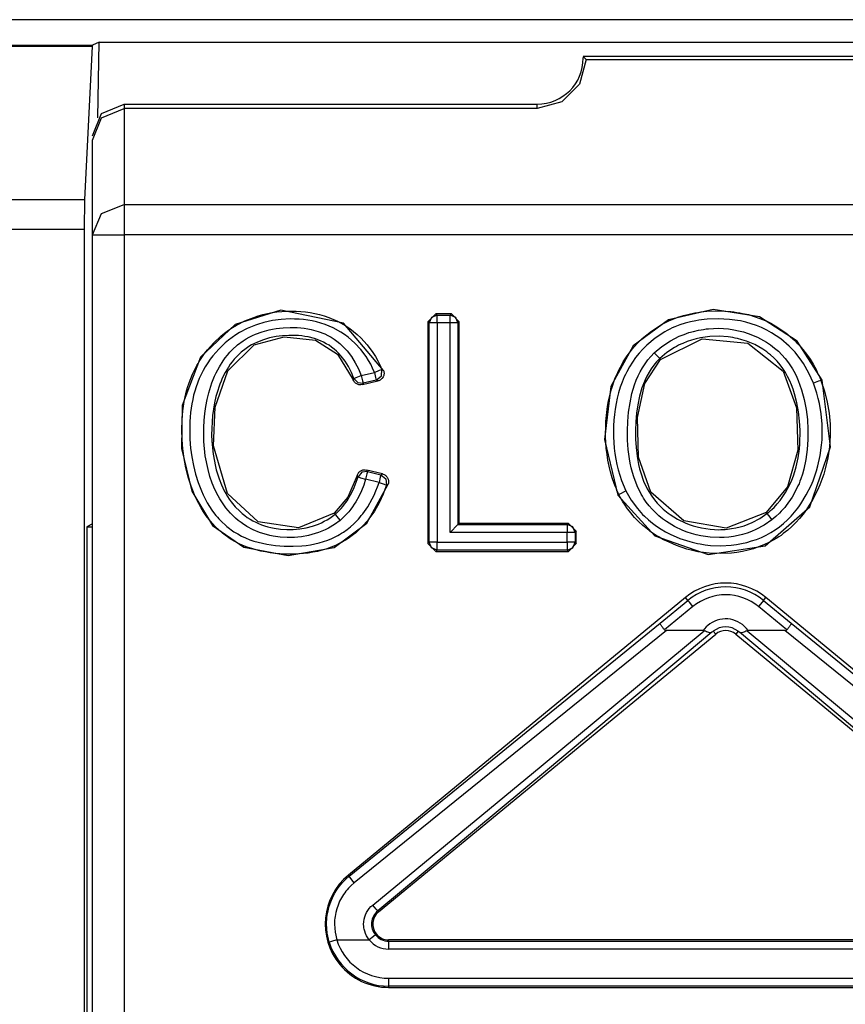
# Model space of a CAD drawing. Extents: x 13 to 218, y -165 to -23.
# Drawn here: x 196 to 201, y -122 to -116 of the extents above; entities that cross this region are included whole.
import ezdxf

# ---------------------------------------------------------------- set-up
doc = ezdxf.new("R2010")
doc.units = 0
doc.header["$MEASUREMENT"] = 0
doc.layers.add('4_0', color=7, linetype='CONTINUOUS')

# ---------------------------------------------------------------- blocks, each defined once
blk = doc.blocks.new('BLOCK_3')
at = {"layer": '4_0', "color": 7}
for points in [[(218.1162, -116.252), (146.7163, -116.252)], [(191.8295, -116.4118), (196.417, -116.4118)], [(196.4159, -116.4222), (191.8295, -116.4222)], [(196.4159, -116.4222), (196.3663, -117.3868)], [(196.417, -116.4118), (196.4159, -116.4222)], [(196.46, -116.3946), (196.417, -116.4118)], [(196.4517, -116.8714), (196.46, -116.3946)], [(196.46, -116.3946), (204.3727, -116.3946)], [(199.5355, -116.5042), (199.4938, -116.6585), (199.3804, -116.7708), (199.2264, -116.8122)], [(199.5162, -116.4849), (199.5262, -116.4945), (199.5355, -116.5042)], [(201.3162, -116.4849), (199.5165, -116.4849)], [(199.5355, -116.5042), (201.2973, -116.5042)], [(196.4163, -116.9851), (196.4748, -116.8439), (196.6164, -116.7853)], [(196.4163, -117.012), (196.4748, -116.8707), (196.6164, -116.8122)], [(196.6164, -116.7853), (196.6164, -116.8122)], [(196.6164, -116.7853), (199.2264, -116.7853)], [(196.6164, -116.8122), (196.6164, -117.4199)], [(199.2264, -116.8122), (196.6164, -116.8122)], [(199.2264, -116.8122), (199.2264, -116.7853)], [(196.4163, -117.6094), (196.4163, -117.012)], [(192.5491, -117.3868), (196.3663, -117.3868)], [(196.3663, -117.3868), (196.3639, -117.5763)], [(196.4163, -117.6094), (196.4748, -117.4757), (196.6164, -117.4199)], [(196.6164, -117.4199), (204.2163, -117.4199)], [(196.6164, -117.4199), (196.6164, -117.4929), (196.6164, -117.6094)], [(196.3639, -117.5763), (192.5491, -117.5763)], [(196.3639, -117.5763), (196.3639, -129.3378)], [(196.4163, -117.6094), (196.4748, -117.6094), (196.6164, -117.6094)], [(196.4163, -129.0932), (196.4163, -117.6094)], [(204.2163, -117.6094), (196.6164, -117.6094)], [(196.6164, -117.6094), (196.6164, -129.0932)], [(198.2549, -118.4665), (198.0034, -118.1682), (197.6069, -118.0868), (197.3175, -118.1771), (197.0994, -118.3831), (196.9844, -118.687), (196.9792, -118.9598), (197.0436, -119.2286), (197.1745, -119.4449), (197.3737, -119.5827), (197.652, -119.6351), (197.9428, -119.5841), (198.1502, -119.4318), (198.2842, -119.1845)], [(198.2739, -119.1907), (198.2639, -119.2189), (198.2528, -119.2472), (198.2404, -119.2747), (198.2273, -119.3023), (198.1974, -119.3546), (198.1629, -119.4036), (198.1533, -119.416), (198.1436, -119.427), (198.1336, -119.4387), (198.1233, -119.4497), (198.1019, -119.4711), (198.0796, -119.4911), (198.0561, -119.5097), (198.0317, -119.5269), (198.0189, -119.5352), (198.0062, -119.5434), (197.9931, -119.551), (197.9796, -119.5579), (197.9528, -119.571), (197.9249, -119.5827), (197.8966, -119.593), (197.868, -119.602), (197.8387, -119.6089), (197.8091, -119.6151), (197.7791, -119.6199), (197.7495, -119.6234), (197.6899, -119.6268), (197.63, -119.6261), (197.6, -119.6247), (197.57, -119.622), (197.5401, -119.6178), (197.5101, -119.613), (197.4808, -119.6075), (197.4515, -119.5999), (197.4229, -119.5917), (197.3943, -119.582), (197.3664, -119.571), (197.3389, -119.5586), (197.3123, -119.5441), (197.2865, -119.529), (197.2379, -119.4938), (197.1938, -119.4532), (197.1731, -119.4311), (197.1535, -119.4084), (197.1356, -119.3843), (197.1187, -119.3595), (197.1029, -119.3333), (197.0884, -119.3071), (197.0746, -119.2802), (197.0622, -119.2527), (197.0402, -119.1969), (197.0219, -119.1397), (197.0071, -119.0811), (196.9957, -119.0218), (196.9875, -118.9619), (196.9826, -118.902), (196.9809, -118.8413), (196.9826, -118.7814), (196.9847, -118.7518), (196.9878, -118.7221), (196.9916, -118.6925), (196.9964, -118.6629), (197.0026, -118.6332), (197.0095, -118.6036), (197.0178, -118.5747), (197.0274, -118.5457), (197.0495, -118.4899), (197.076, -118.4362), (197.0836, -118.4231), (197.0912, -118.41), (197.0994, -118.3969), (197.1077, -118.3845), (197.1253, -118.3597), (197.1435, -118.3356), (197.1835, -118.2915), (197.2276, -118.2501), (197.2514, -118.2309), (197.2758, -118.2129), (197.3006, -118.1964), (197.3265, -118.1812), (197.3799, -118.1537), (197.4353, -118.1316), (197.4643, -118.122), (197.4935, -118.1137), (197.5228, -118.1068), (197.5525, -118.1013), (197.5821, -118.0972), (197.6121, -118.0944), (197.642, -118.0924), (197.6723, -118.0917), (197.7027, -118.0924), (197.7326, -118.0937), (197.763, -118.0972), (197.7926, -118.1013), (197.8222, -118.1068), (197.8515, -118.1137), (197.8808, -118.1227), (197.9094, -118.1323), (197.9645, -118.1564), (198.0169, -118.1854), (198.0417, -118.2019), (198.0661, -118.2205), (198.0895, -118.2398), (198.1116, -118.2605), (198.1519, -118.3046), (198.1877, -118.3528), (198.2036, -118.3783), (198.2184, -118.4052), (198.2318, -118.432), (198.2439, -118.4603)], [(198.5353, -118.1592), (198.5853, -118.1089)], [(198.5932, -118.1172), (198.5581, -118.1316), (198.5433, -118.1668)], [(198.5853, -118.1089), (198.5932, -118.1172)], [(198.6838, -118.1089), (198.5853, -118.1089)], [(198.5932, -118.1172), (198.6759, -118.1172)], [(198.5932, -118.1668), (198.5932, -118.1323), (198.5932, -118.1172)], [(198.6759, -118.1172), (198.6838, -118.1089)], [(198.7255, -118.1668), (198.711, -118.1316), (198.6759, -118.1172)], [(198.6759, -118.1668), (198.6759, -118.1323), (198.6759, -118.1172)], [(198.6838, -118.1089), (198.7338, -118.1592)], [(201.0251, -118.5271), (200.8684, -118.2825), (200.6289, -118.1282), (200.3364, -118.0827), (200.0543, -118.1461), (199.8328, -118.3122), (199.6912, -118.5685), (199.6502, -118.9026), (199.7346, -119.2534)], [(199.7418, -119.2492), (199.7377, -119.241), (199.7335, -119.232), (199.7298, -119.2237), (199.726, -119.2148), (199.7187, -119.1975), (199.7122, -119.1796), (199.6998, -119.1438), (199.6891, -119.1073), (199.6801, -119.0708), (199.6726, -119.0336), (199.6667, -118.9964), (199.6622, -118.9585), (199.6578, -118.8834), (199.6584, -118.8083), (199.6595, -118.789), (199.6609, -118.7704), (199.6626, -118.7518), (199.6646, -118.7325), (199.6702, -118.6953), (199.6767, -118.658), (199.6943, -118.585), (199.7191, -118.5134), (199.7263, -118.4961), (199.7342, -118.4789), (199.7425, -118.4617), (199.7511, -118.4451), (199.7697, -118.4121), (199.79, -118.3804), (199.8124, -118.3494), (199.8362, -118.3204), (199.862, -118.2922), (199.8889, -118.266), (199.9471, -118.2178), (200.0105, -118.1771), (200.0274, -118.1682), (200.0443, -118.1599), (200.0615, -118.1516), (200.0787, -118.144), (200.1139, -118.1309), (200.1494, -118.1199), (200.1855, -118.1103), (200.2224, -118.1027), (200.241, -118.0999), (200.2596, -118.0972), (200.2786, -118.0951), (200.2975, -118.0931), (200.373, -118.0903), (200.4484, -118.0951), (200.467, -118.0972), (200.486, -118.0999), (200.5046, -118.1027), (200.5232, -118.1061), (200.56, -118.1144), (200.5962, -118.1254), (200.6317, -118.1378), (200.6665, -118.1523), (200.6837, -118.1599), (200.7006, -118.1682), (200.7175, -118.1778), (200.7337, -118.1868), (200.796, -118.2295), (200.8529, -118.2784), (200.8663, -118.2915), (200.8794, -118.3053), (200.8918, -118.319), (200.9042, -118.3342), (200.9276, -118.3638), (200.949, -118.3948), (200.969, -118.4272), (200.9869, -118.4603), (200.9951, -118.4775), (201.0031, -118.4947), (201.0069, -118.5037), (201.0106, -118.512), (201.0144, -118.5209), (201.0175, -118.5299)], [(198.1977, -118.4789), (198.1864, -118.4527), (198.174, -118.4279), (198.1602, -118.4031), (198.1454, -118.379), (198.1119, -118.3342), (198.0744, -118.2936), (198.0537, -118.275), (198.032, -118.257), (198.0093, -118.2405), (197.9858, -118.2253), (197.9369, -118.1985), (197.8856, -118.1771), (197.8587, -118.1682), (197.8319, -118.1606), (197.8043, -118.1544), (197.7771, -118.1495), (197.7492, -118.1454), (197.7216, -118.1433), (197.6934, -118.142), (197.6651, -118.1413), (197.6093, -118.1447), (197.5542, -118.1523), (197.5266, -118.1571), (197.4994, -118.164), (197.486, -118.1682), (197.4725, -118.1716), (197.4591, -118.1764), (197.446, -118.1806), (197.3943, -118.2019), (197.3454, -118.2281), (197.3216, -118.2426), (197.2986, -118.2584), (197.2762, -118.275), (197.2545, -118.2929), (197.2141, -118.3315), (197.1773, -118.3735), (197.1607, -118.3955), (197.1446, -118.419), (197.1297, -118.4431), (197.116, -118.4672), (197.0918, -118.5175), (197.0719, -118.5699), (197.0636, -118.5967), (197.056, -118.6236), (197.0498, -118.6512), (197.0443, -118.678), (197.0402, -118.7056), (197.0367, -118.7331), (197.034, -118.7607), (197.0322, -118.789), (197.0309, -118.8441), (197.0326, -118.9006), (197.0371, -118.9564), (197.0446, -119.0115), (197.055, -119.0666), (197.0684, -119.1211), (197.085, -119.1741), (197.1049, -119.2258), (197.1163, -119.252), (197.1287, -119.2768), (197.1421, -119.3016), (197.1563, -119.3257), (197.1718, -119.3484), (197.1883, -119.3712), (197.1969, -119.3822), (197.2059, -119.3932), (197.2152, -119.4036), (197.2248, -119.4139), (197.2655, -119.4518), (197.3103, -119.4849), (197.334, -119.4993), (197.3585, -119.5124), (197.384, -119.5241), (197.4102, -119.5352), (197.4364, -119.5441), (197.4632, -119.5517), (197.4901, -119.5579), (197.5177, -119.5634), (197.5452, -119.5682), (197.5728, -119.5717), (197.6007, -119.5744), (197.6286, -119.5765), (197.6841, -119.5772), (197.7392, -119.5738), (197.7671, -119.571), (197.7946, -119.5669), (197.8222, -119.5613), (197.8494, -119.5551), (197.8763, -119.5469), (197.9025, -119.5379), (197.9283, -119.5276), (197.9535, -119.5152), (197.9659, -119.509), (197.9779, -119.5021), (197.99, -119.4945), (198.0017, -119.4869), (198.0248, -119.4711), (198.0465, -119.4532), (198.0672, -119.4353), (198.0871, -119.4153), (198.0964, -119.4049), (198.1057, -119.3946), (198.115, -119.3836), (198.1237, -119.3726), (198.1557, -119.3271), (198.1833, -119.2782), (198.1957, -119.2534), (198.2067, -119.2272), (198.217, -119.201), (198.2267, -119.1748)], [(198.5433, -118.1668), (198.5353, -118.1592)], [(198.5353, -118.1592), (198.5353, -119.5593)], [(198.5932, -118.1668), (198.5588, -118.1668), (198.5433, -118.1668)], [(198.5433, -119.551), (198.5433, -118.1668)], [(198.6759, -118.1668), (198.5932, -118.1668)], [(198.5932, -118.1668), (198.5932, -119.551)], [(198.6759, -119.4904), (198.6759, -118.1668)], [(198.7255, -118.1668), (198.7104, -118.1668), (198.6759, -118.1668)], [(198.7338, -118.1592), (198.7255, -118.1668)], [(198.7255, -118.1668), (198.7255, -119.4401)], [(198.7338, -119.4325), (198.7338, -118.1592)], [(200.971, -118.5478), (200.9424, -118.483), (200.9076, -118.4224), (200.8873, -118.3935), (200.8656, -118.3659), (200.8542, -118.3521), (200.8425, -118.339), (200.8301, -118.3259), (200.8177, -118.3135), (200.7647, -118.2681), (200.7064, -118.2288), (200.6909, -118.2198), (200.6754, -118.2116), (200.6596, -118.204), (200.6434, -118.1964), (200.611, -118.1833), (200.5776, -118.1716), (200.5438, -118.162), (200.5094, -118.1544), (200.4918, -118.1509), (200.4746, -118.1482), (200.457, -118.1461), (200.4394, -118.144), (200.3692, -118.1406), (200.2985, -118.1433), (200.281, -118.1447), (200.2634, -118.1475), (200.2458, -118.1495), (200.2286, -118.153), (200.1942, -118.1599), (200.1604, -118.1688), (200.1273, -118.1792), (200.0946, -118.1916), (200.0784, -118.1985), (200.0626, -118.206), (200.0467, -118.2143), (200.0312, -118.2233), (199.9719, -118.2619), (199.9182, -118.3066), (199.8934, -118.3315), (199.8696, -118.3583), (199.8476, -118.3859), (199.8273, -118.4148), (199.8086, -118.4444), (199.7914, -118.4755), (199.7835, -118.4913), (199.7759, -118.5072), (199.769, -118.5237), (199.7625, -118.5402), (199.7504, -118.5733), (199.7401, -118.6071), (199.7315, -118.6415), (199.7242, -118.6753), (199.7184, -118.7104), (199.7136, -118.7449), (199.7101, -118.78), (199.7081, -118.8158), (199.7077, -118.8861), (199.7122, -118.9564), (199.7163, -118.9915), (199.7222, -119.026), (199.7291, -119.0604), (199.7377, -119.0949), (199.759, -119.1624), (199.7866, -119.2279)], [(197.981, -119.4132), (197.9452, -119.4401), (197.907, -119.4628), (197.887, -119.4725), (197.8663, -119.4814), (197.8453, -119.4897), (197.8243, -119.4973), (197.7809, -119.5083), (197.7371, -119.5166), (197.7147, -119.5193), (197.6923, -119.5207), (197.6699, -119.5221), (197.6475, -119.5221), (197.6034, -119.5193), (197.559, -119.5131), (197.537, -119.5083), (197.5152, -119.5028), (197.4939, -119.4966), (197.4729, -119.4897), (197.4319, -119.4725), (197.3926, -119.4518), (197.383, -119.4463), (197.3737, -119.4401), (197.364, -119.4339), (197.3551, -119.427), (197.3371, -119.4132), (197.3203, -119.3987), (197.2886, -119.3677), (197.2596, -119.334), (197.2462, -119.3154), (197.2334, -119.2968), (197.2217, -119.2782), (197.2107, -119.2589), (197.1907, -119.2189), (197.1735, -119.1783), (197.1587, -119.1355), (197.1466, -119.0921), (197.1297, -119.0053), (197.1211, -118.9164), (197.1204, -118.8944), (197.1198, -118.8723), (197.1198, -118.8496), (197.1201, -118.8275), (197.1225, -118.7828), (197.1266, -118.7387), (197.1328, -118.6946), (197.1411, -118.6512), (197.1514, -118.6084), (197.1642, -118.5657), (197.1718, -118.5444), (197.1797, -118.5237), (197.1883, -118.503), (197.1976, -118.4823), (197.2186, -118.4431), (197.2424, -118.4052), (197.2555, -118.3873), (197.2696, -118.3693), (197.2841, -118.3521), (197.2996, -118.3363), (197.3323, -118.306), (197.3681, -118.2798), (197.3871, -118.2681), (197.4067, -118.2563), (197.4267, -118.2467), (197.4474, -118.2377), (197.4894, -118.2226), (197.5325, -118.2109), (197.5545, -118.206), (197.5769, -118.2026), (197.599, -118.1992), (197.621, -118.1971), (197.6655, -118.195), (197.7102, -118.1964), (197.7326, -118.1978), (197.7547, -118.2005), (197.7771, -118.204), (197.7991, -118.2081), (197.8422, -118.2205), (197.8839, -118.2364), (197.9042, -118.2467), (197.9238, -118.257), (197.9428, -118.2694), (197.9607, -118.2825), (197.9783, -118.2963), (197.9948, -118.3108), (198.0107, -118.3273), (198.0255, -118.3439), (198.0527, -118.3797), (198.0765, -118.4176), (198.0871, -118.4369), (198.0971, -118.4569), (198.1064, -118.4775), (198.115, -118.4982)], [(198.0685, -118.5168), (198.0523, -118.4789), (198.0334, -118.4424), (198.012, -118.4079), (197.9872, -118.3755), (197.9734, -118.3604), (197.959, -118.3459), (197.9435, -118.3321), (197.9276, -118.3197), (197.9111, -118.308), (197.8935, -118.2977), (197.8756, -118.288), (197.8567, -118.2791), (197.8184, -118.2653), (197.7788, -118.255), (197.7588, -118.2515), (197.7385, -118.2488), (197.7182, -118.2467), (197.6975, -118.2453), (197.6568, -118.2453), (197.6165, -118.2481), (197.5962, -118.2501), (197.5762, -118.2529), (197.5559, -118.257), (197.5359, -118.2612), (197.4966, -118.2729), (197.4584, -118.2874), (197.4398, -118.2956), (197.4215, -118.3053), (197.404, -118.3156), (197.3871, -118.3273), (197.3554, -118.3521), (197.3261, -118.3804), (197.3127, -118.3955), (197.2996, -118.4114), (197.2872, -118.4279), (197.2758, -118.4451), (197.2551, -118.4796), (197.2369, -118.5161), (197.229, -118.5354), (197.2214, -118.554), (197.2141, -118.5733), (197.2079, -118.5926), (197.1969, -118.6319), (197.188, -118.6711), (197.1807, -118.7111), (197.1756, -118.7511), (197.1721, -118.7917), (197.17, -118.8324), (197.1697, -118.873), (197.1711, -118.9137), (197.1787, -118.9943), (197.1935, -119.0735), (197.1986, -119.0935), (197.2042, -119.1135), (197.2104, -119.1328), (197.2169, -119.1521), (197.2324, -119.19), (197.2496, -119.2265), (197.2596, -119.2444), (197.27, -119.2616), (197.2813, -119.2789), (197.293, -119.2954), (197.3189, -119.3271), (197.3475, -119.356), (197.3626, -119.3698), (197.3785, -119.3822), (197.395, -119.3946), (197.4122, -119.4056), (197.4302, -119.416), (197.4481, -119.4249), (197.4663, -119.4339), (197.4853, -119.4408), (197.5042, -119.4477), (197.5239, -119.4539), (197.5435, -119.4587), (197.5638, -119.4628), (197.6038, -119.469), (197.6444, -119.4718), (197.6648, -119.4718), (197.6851, -119.4711), (197.7054, -119.4697), (197.7257, -119.4676), (197.7661, -119.4608), (197.8057, -119.4504), (197.825, -119.4442), (197.8443, -119.4366), (197.8629, -119.4291), (197.8811, -119.4194), (197.899, -119.4098), (197.9163, -119.3987), (197.9331, -119.387), (197.949, -119.3746)], [(199.9651, -118.3563), (200.014, -118.3149), (200.0667, -118.2798), (200.0946, -118.2646), (200.1235, -118.2508), (200.1532, -118.2391), (200.1835, -118.2281), (200.2138, -118.2198), (200.2448, -118.2123), (200.2606, -118.2095), (200.2761, -118.2074), (200.2923, -118.2047), (200.3082, -118.2033), (200.3719, -118.2005), (200.435, -118.2047), (200.4667, -118.2095), (200.498, -118.2157), (200.529, -118.2233), (200.5593, -118.2329), (200.6179, -118.257), (200.6737, -118.288), (200.6871, -118.2963), (200.7002, -118.306), (200.713, -118.3156), (200.7254, -118.3252), (200.7492, -118.3459), (200.7719, -118.3687), (200.7929, -118.3921), (200.8122, -118.4176), (200.8215, -118.4307), (200.8305, -118.4438), (200.8387, -118.4575), (200.8467, -118.4713), (200.8611, -118.4996), (200.8739, -118.5292), (200.8856, -118.5588), (200.8959, -118.5891), (200.9125, -118.6505), (200.9242, -118.7132), (200.9321, -118.7759), (200.9355, -118.8393), (200.9359, -118.871), (200.9355, -118.9033), (200.9338, -118.935), (200.9311, -118.9667), (200.9228, -119.0294), (200.9097, -119.0907), (200.9007, -119.1211), (200.8908, -119.1514), (200.8852, -119.1665), (200.8794, -119.1817), (200.8728, -119.1962), (200.8663, -119.2106), (200.8356, -119.2664), (200.7991, -119.3188), (200.7888, -119.3312), (200.7784, -119.3436), (200.7674, -119.3553), (200.756, -119.367), (200.7326, -119.3891), (200.7082, -119.4098)], [(197.9442, -119.3684), (197.7182, -119.4608), (197.4625, -119.4235), (197.2689, -119.2444), (197.1811, -118.9433), (197.1911, -118.698), (197.271, -118.4686), (197.4374, -118.306), (197.6269, -118.255), (197.8246, -118.2756), (197.9652, -118.3631), (198.0634, -118.5258)], [(200.6772, -119.3705), (200.6889, -119.3608), (200.6999, -119.3512), (200.7109, -119.3416), (200.7216, -119.3312), (200.7419, -119.3099), (200.7609, -119.2871), (200.7943, -119.2382), (200.8222, -119.1872), (200.8343, -119.1597), (200.8449, -119.1321), (200.8539, -119.1045), (200.8618, -119.0763), (200.8739, -119.0191), (200.8815, -118.9619), (200.8839, -118.933), (200.8856, -118.9033), (200.8863, -118.8737), (200.8859, -118.8448), (200.8828, -118.7862), (200.8759, -118.7283), (200.8656, -118.6711), (200.8511, -118.6139), (200.8422, -118.5857), (200.8318, -118.5581), (200.8205, -118.5313), (200.8077, -118.5051), (200.7936, -118.4796), (200.7774, -118.4541), (200.7598, -118.4307), (200.7409, -118.4086), (200.7206, -118.3873), (200.6989, -118.368), (200.6875, -118.359), (200.6758, -118.3501), (200.6637, -118.3411), (200.6517, -118.3328), (200.6007, -118.3039), (200.5469, -118.2818), (200.519, -118.2729), (200.4908, -118.2653), (200.4763, -118.2619), (200.4618, -118.2591), (200.4474, -118.257), (200.4326, -118.255), (200.3743, -118.2508), (200.3158, -118.2529), (200.301, -118.2543), (200.2865, -118.2563), (200.272, -118.2584), (200.2575, -118.2612), (200.2289, -118.2674), (200.2007, -118.275), (200.1731, -118.2846), (200.1456, -118.2956), (200.1321, -118.3018), (200.1191, -118.308), (200.106, -118.3149), (200.0932, -118.3225), (200.0443, -118.3542), (199.9995, -118.3921)], [(200.005, -118.3983), (200.2686, -118.2667), (200.5559, -118.2936), (200.7795, -118.472), (200.8639, -118.7028), (200.8725, -118.9709), (200.8063, -119.201), (200.6723, -119.3643)], [(200.7082, -119.4098), (200.6592, -119.4435), (200.6072, -119.4711), (200.58, -119.4828), (200.5518, -119.4931), (200.5235, -119.5021), (200.4946, -119.509), (200.4656, -119.5145), (200.4363, -119.5186), (200.4067, -119.5214), (200.3767, -119.5221), (200.3175, -119.5193), (200.2593, -119.5111), (200.2303, -119.5049), (200.2014, -119.4973), (200.1731, -119.4876), (200.1456, -119.4766), (200.0922, -119.4518), (200.0419, -119.4208), (200.0178, -119.4029), (199.9947, -119.3843), (199.973, -119.3643), (199.9523, -119.3429), (199.933, -119.3209), (199.9148, -119.2975), (199.9061, -119.2857), (199.8979, -119.2733), (199.89, -119.2609), (199.8824, -119.2478), (199.8562, -119.1948), (199.8355, -119.139), (199.8273, -119.1107), (199.82, -119.0818), (199.8138, -119.0529), (199.8086, -119.0239), (199.8011, -118.9653), (199.7969, -118.9068), (199.7959, -118.8475), (199.7983, -118.7883), (199.8035, -118.7297), (199.8121, -118.6711), (199.8245, -118.6133), (199.8414, -118.5568), (199.8517, -118.5285), (199.8634, -118.5016), (199.8765, -118.4748), (199.891, -118.4493), (199.9072, -118.4245), (199.9247, -118.4004), (199.944, -118.3776), (199.9651, -118.3563)], [(199.9651, -118.3563), (199.9888, -118.3811), (199.9995, -118.3921)], [(199.9995, -118.3921), (199.9802, -118.4121), (199.9626, -118.4334), (199.9465, -118.4555), (199.932, -118.4782), (199.9189, -118.5023), (199.9068, -118.5264), (199.8965, -118.5519), (199.8872, -118.5774), (199.872, -118.6298), (199.8607, -118.6829), (199.8531, -118.7366), (199.8479, -118.791), (199.8459, -118.8455), (199.8465, -118.8999), (199.85, -118.9536), (199.8565, -119.0074), (199.861, -119.0343), (199.8662, -119.0604), (199.8727, -119.0873), (199.88, -119.1135), (199.8979, -119.1652), (199.921, -119.2148), (199.9347, -119.2382), (199.9499, -119.2609), (199.9664, -119.283), (199.9837, -119.3037), (200.0023, -119.3229), (200.0222, -119.3416), (200.0326, -119.3505), (200.0433, -119.3595), (200.0539, -119.3677), (200.065, -119.376), (200.1111, -119.4049), (200.1597, -119.4291), (200.1852, -119.4387), (200.211, -119.4477), (200.2372, -119.4552), (200.2641, -119.4614), (200.3178, -119.4697), (200.3723, -119.4725), (200.3857, -119.4718), (200.3995, -119.4718), (200.4133, -119.4704), (200.4267, -119.4697), (200.4539, -119.4656), (200.4804, -119.4608), (200.507, -119.4546), (200.5332, -119.447), (200.559, -119.4373), (200.5841, -119.427), (200.6324, -119.4015), (200.6772, -119.3705)], [(200.6723, -119.3643), (200.4198, -119.4621), (200.1521, -119.4167), (199.943, -119.2361), (199.8658, -119.015), (199.8583, -118.7628), (199.9065, -118.5485), (200.005, -118.3983)], [(200.005, -118.3983), (199.9995, -118.3921)], [(198.115, -118.4982), (198.1977, -118.4789)], [(198.1977, -118.4789), (198.2294, -118.4658), (198.2439, -118.4603)], [(198.1977, -118.4789), (198.2053, -118.512), (198.2091, -118.5271)], [(198.2091, -118.5271), (198.2418, -118.5016), (198.2439, -118.4603)], [(198.2549, -118.4665), (198.2566, -118.4713), (198.2577, -118.4768), (198.2584, -118.4823), (198.2584, -118.4872), (198.2577, -118.4927), (198.2566, -118.4982), (198.2549, -118.503), (198.2525, -118.5078), (198.2497, -118.5127), (198.2466, -118.5168), (198.2429, -118.5202), (198.2391, -118.5237), (198.2346, -118.5271), (198.2298, -118.5299), (198.2249, -118.5313), (198.2198, -118.5333)], [(198.2439, -118.4603), (198.246, -118.461), (198.248, -118.4624), (198.2515, -118.4644), (198.2549, -118.4665)], [(198.0634, -118.5258), (198.0651, -118.5223), (198.0668, -118.5196), (198.0678, -118.5182), (198.0685, -118.5168)], [(198.1216, -118.5561), (198.1126, -118.5574), (198.1037, -118.5574), (198.0992, -118.5568), (198.0951, -118.5554), (198.0909, -118.554), (198.0868, -118.5519), (198.083, -118.5499), (198.0792, -118.5471), (198.0758, -118.5444), (198.0727, -118.5409), (198.0675, -118.5333), (198.0634, -118.5258)], [(198.0685, -118.5168), (198.083, -118.5106), (198.115, -118.4982)], [(198.0685, -118.5168), (198.092, -118.5423), (198.1264, -118.5471)], [(198.115, -118.4982), (198.123, -118.532), (198.1264, -118.5471)], [(198.1216, -118.5561), (198.2198, -118.5333)], [(198.1264, -118.5471), (198.1257, -118.5485), (198.1247, -118.5506), (198.1237, -118.5526), (198.1226, -118.5547), (198.1219, -118.5554), (198.1216, -118.5561)], [(198.2091, -118.5271), (198.1264, -118.5471)], [(198.2198, -118.5333), (198.2163, -118.5313), (198.2129, -118.5292), (198.2108, -118.5285), (198.2091, -118.5271)], [(199.7346, -119.2534), (199.9678, -119.5111), (200.3047, -119.6282), (200.6654, -119.5738), (200.9476, -119.3285), (201.0789, -118.9495), (201.0251, -118.5271)], [(201.0175, -118.5299), (201.0403, -118.5974), (201.0575, -118.667), (201.0692, -118.7366), (201.0754, -118.8069), (201.0764, -118.842), (201.0761, -118.8778), (201.0744, -118.913), (201.0713, -118.9488), (201.0609, -119.0191), (201.0454, -119.088), (201.0354, -119.1218), (201.0241, -119.1562), (201.0113, -119.1893), (200.9972, -119.2217), (200.9648, -119.2844), (200.9273, -119.3443), (200.9169, -119.3588), (200.9063, -119.3732), (200.8949, -119.387), (200.8835, -119.4008), (200.8594, -119.427), (200.8346, -119.4518), (200.8081, -119.4759), (200.7802, -119.4973), (200.766, -119.5083), (200.7512, -119.5179), (200.7361, -119.5276), (200.7209, -119.5365), (200.6896, -119.5538), (200.6575, -119.5682), (200.6244, -119.5813), (200.5914, -119.5924), (200.5573, -119.602), (200.5228, -119.6096), (200.4877, -119.6158), (200.4522, -119.6199), (200.3819, -119.6234), (200.3113, -119.6206), (200.2761, -119.6165), (200.241, -119.611), (200.2062, -119.6034), (200.1718, -119.5944), (200.1049, -119.5724), (200.0398, -119.5434), (200.024, -119.5352), (200.0085, -119.5269), (199.993, -119.5179), (199.9778, -119.5083), (199.9482, -119.489), (199.9199, -119.4676), (199.8927, -119.4449), (199.8665, -119.4208), (199.8538, -119.4084), (199.8414, -119.3953), (199.8297, -119.3822), (199.8183, -119.3684), (199.7966, -119.3409), (199.7763, -119.3112), (199.767, -119.2968), (199.7583, -119.2809), (199.7497, -119.2658), (199.7418, -119.2499)], [(199.7866, -119.2279), (199.819, -119.2857), (199.8583, -119.3388), (199.8689, -119.3512), (199.88, -119.3636), (199.8917, -119.3753), (199.9034, -119.387), (199.9278, -119.4098), (199.9537, -119.4304), (199.9802, -119.4497), (200.0078, -119.4683), (200.0364, -119.4849), (200.066, -119.5007), (200.1266, -119.5269), (200.1893, -119.5476), (200.2052, -119.5517), (200.2214, -119.5558), (200.2376, -119.5593), (200.2541, -119.562), (200.2868, -119.5676), (200.3196, -119.571), (200.3854, -119.5738), (200.4512, -119.5703), (200.4842, -119.5662), (200.5166, -119.56), (200.549, -119.5524), (200.5803, -119.5434), (200.6114, -119.5331), (200.642, -119.5207), (200.672, -119.5069), (200.7009, -119.4904), (200.7292, -119.4725), (200.756, -119.4532), (200.7815, -119.4325), (200.806, -119.4105), (200.8291, -119.387), (200.8511, -119.3615), (200.8615, -119.3491), (200.8718, -119.336), (200.8815, -119.3223), (200.8911, -119.3085), (200.9255, -119.2527), (200.9552, -119.1934), (200.9679, -119.1631), (200.9796, -119.1321), (200.99, -119.1004), (200.9989, -119.068), (201.0131, -119.0039), (201.022, -118.9385), (201.0248, -118.9054), (201.0261, -118.8723), (201.0265, -118.8386), (201.0255, -118.8062), (201.0193, -118.74), (201.0082, -118.6753), (201.001, -118.6429), (200.9924, -118.6112), (200.9824, -118.5795), (200.971, -118.5478)], [(201.0175, -118.5299), (201.0031, -118.5354), (200.971, -118.5478)], [(201.0175, -118.5299), (201.0251, -118.5271)], [(198.0885, -119.13), (198.0899, -119.1252), (198.092, -119.1211), (198.0944, -119.1169), (198.0971, -119.1128), (198.1002, -119.1094), (198.1037, -119.1059), (198.1075, -119.1032), (198.1116, -119.1004), (198.1157, -119.0983), (198.1202, -119.0963), (198.1247, -119.0949), (198.1295, -119.0942), (198.1392, -119.0942), (198.1488, -119.0956)], [(198.1543, -119.1052), (198.1175, -119.11), (198.094, -119.139)], [(198.1543, -119.1052), (198.1505, -119.1204), (198.1419, -119.1535)], [(198.1488, -119.0956), (198.1505, -119.0983), (198.1522, -119.1018), (198.1533, -119.1032), (198.1543, -119.1052)], [(198.2491, -119.1204), (198.1488, -119.0956)], [(198.1543, -119.1052), (198.2387, -119.1266)], [(198.0885, -119.13), (198.0303, -119.2671), (197.9442, -119.3684)], [(197.949, -119.3746), (197.9524, -119.3719), (197.9559, -119.3691), (197.959, -119.3664), (197.9624, -119.3629), (197.9686, -119.3574), (197.9748, -119.3512), (197.9869, -119.3381), (197.9986, -119.325), (198.0093, -119.3119), (198.02, -119.2975), (198.0296, -119.283), (198.0389, -119.2678), (198.0558, -119.2375), (198.0706, -119.2058), (198.0833, -119.1727), (198.094, -119.139)], [(198.1419, -119.1535), (198.1299, -119.1907), (198.1157, -119.2265), (198.0995, -119.2616), (198.0806, -119.2954), (198.0703, -119.3119), (198.0592, -119.3278), (198.0479, -119.3436), (198.0358, -119.3588), (198.0096, -119.387), (197.981, -119.4132)], [(198.094, -119.139), (198.0923, -119.1362), (198.0902, -119.1335), (198.0895, -119.1314), (198.0885, -119.13)], [(198.094, -119.139), (198.1088, -119.1438), (198.1419, -119.1535)], [(198.2267, -119.1748), (198.1419, -119.1535)], [(198.2387, -119.1266), (198.2349, -119.141), (198.2267, -119.1748)], [(198.2267, -119.1748), (198.259, -119.1858), (198.2739, -119.1907)], [(198.2387, -119.1266), (198.2404, -119.1252), (198.2425, -119.1245), (198.2456, -119.1224), (198.2491, -119.1204)], [(198.2387, -119.1266), (198.2701, -119.1507), (198.2739, -119.1907)], [(198.2491, -119.1204), (198.2539, -119.1224), (198.2584, -119.1238), (198.2628, -119.1266), (198.2673, -119.1293), (198.2711, -119.1328), (198.2745, -119.1362), (198.2776, -119.1404), (198.2804, -119.1445), (198.2842, -119.1541), (198.2866, -119.1645), (198.2866, -119.1693), (198.2863, -119.1741), (198.2856, -119.1796), (198.2842, -119.1845)], [(198.2842, -119.1845), (198.2811, -119.1865), (198.2776, -119.1879), (198.2756, -119.1893), (198.2739, -119.1907)], [(199.7866, -119.2279), (199.7556, -119.243), (199.7418, -119.2492)], [(199.7346, -119.2534), (199.7418, -119.2492)], [(200.6772, -119.3705), (200.6723, -119.3643)], [(197.949, -119.3746), (197.9442, -119.3684)], [(197.949, -119.3746), (197.959, -119.3863), (197.981, -119.4132)], [(200.6772, -119.3705), (200.6868, -119.3829), (200.7082, -119.4098)], [(196.4163, -119.4359), (196.3815, -119.4532)], [(196.3815, -119.4532), (196.4163, -119.4532)], [(196.3815, -119.4532), (196.3815, -129.3199)], [(198.7255, -119.4401), (198.6759, -119.4904)], [(199.4149, -119.4904), (198.6759, -119.4904)], [(198.7255, -119.4401), (198.7338, -119.4325)], [(198.7255, -119.4401), (199.4149, -119.4401)], [(199.4228, -119.4325), (198.7338, -119.4325)], [(199.4149, -119.4401), (199.4228, -119.4325)], [(199.4648, -119.4904), (199.45, -119.4552), (199.4149, -119.4401)], [(199.4149, -119.4401), (199.4149, -119.4559), (199.4149, -119.4904)], [(199.4648, -119.4904), (199.4493, -119.4904), (199.4149, -119.4904)], [(199.4149, -119.551), (199.4149, -119.4904)], [(199.4228, -119.4325), (199.4728, -119.4821)], [(199.4728, -119.4821), (199.4648, -119.4904)], [(199.4648, -119.4904), (199.4648, -119.551)], [(199.4728, -119.5593), (199.4728, -119.4821)], [(198.5353, -119.5593), (198.5433, -119.551)], [(198.5932, -119.6013), (198.5581, -119.5862), (198.5433, -119.551)], [(198.5932, -119.551), (198.5588, -119.551), (198.5433, -119.551)], [(198.5932, -119.551), (199.4149, -119.551)], [(198.5932, -119.6013), (198.5932, -119.5855), (198.5932, -119.551)], [(199.4149, -119.6013), (199.45, -119.5862), (199.4648, -119.551)], [(199.4648, -119.551), (199.4493, -119.551), (199.4149, -119.551)], [(199.4149, -119.551), (199.4149, -119.5855), (199.4149, -119.6013)], [(199.4648, -119.551), (199.4728, -119.5593)], [(198.5853, -119.6089), (198.5353, -119.5593)], [(198.5932, -119.6013), (198.5853, -119.6089)], [(198.5853, -119.6089), (199.4228, -119.6089)], [(199.4149, -119.6013), (198.5932, -119.6013)], [(199.4228, -119.6089), (199.4149, -119.6013)], [(199.4728, -119.5593), (199.4228, -119.6089)], [(200.1621, -119.9003), (198.033, -121.6539)], [(200.0019, -120.063), (200.1773, -119.919)], [(200.1773, -119.919), (200.1621, -119.9003)], [(200.209, -119.9575), (200.1869, -119.9307), (200.1773, -119.919)], [(200.6555, -119.919), (200.6458, -119.9307), (200.6238, -119.9575)], [(200.6555, -119.919), (200.6706, -119.9003)], [(200.6555, -119.919), (200.8308, -120.063)], [(202.7997, -121.6539), (200.6706, -119.9003)], [(200.209, -119.9575), (200.0298, -120.1043)], [(200.8029, -120.1043), (200.6238, -119.9575)], [(198.0386, -121.6601), (200.0019, -120.063)], [(200.0429, -120.1091), (198.0703, -121.7014)], [(198.1867, -121.842), (199.2512, -120.9663), (200.2813, -120.1105)], [(200.0298, -120.1043), (200.0271, -120.1009), (200.024, -120.0974), (200.0212, -120.0933), (200.0185, -120.0898), (200.016, -120.0864), (200.0133, -120.0829), (200.0112, -120.0802), (200.0092, -120.0767), (200.0074, -120.074), (200.0057, -120.0719), (200.0043, -120.0698), (200.0033, -120.0678), (200.0026, -120.0657), (200.0023, -120.0643), (200.0019, -120.0636), (200.0019, -120.063)], [(200.0298, -120.1043), (200.0326, -120.1071), (200.036, -120.1084), (200.0391, -120.1091), (200.0429, -120.1091)], [(200.2744, -120.1091), (200.0429, -120.1091)], [(200.2813, -120.1105), (200.2779, -120.1091), (200.2744, -120.1091)], [(200.3295, -120.1201), (200.3268, -120.1215), (200.3244, -120.1229), (200.322, -120.1236), (200.3196, -120.1243), (200.3144, -120.1243), (200.3089, -120.1222), (200.3027, -120.1201), (200.2961, -120.1174), (200.2889, -120.1139), (200.2813, -120.1105)], [(200.5514, -120.1105), (200.5438, -120.1139), (200.5366, -120.1174), (200.5301, -120.1201), (200.5238, -120.1222), (200.5183, -120.1243), (200.5132, -120.1243), (200.5108, -120.1236), (200.5083, -120.1229), (200.5059, -120.1215), (200.5032, -120.1201)], [(200.5583, -120.1091), (200.5549, -120.1091), (200.5514, -120.1105)], [(200.5514, -120.1105), (201.5815, -120.9663), (202.646, -121.842)], [(200.7898, -120.1091), (200.5583, -120.1091)], [(200.7898, -120.1091), (200.7933, -120.1091), (200.7967, -120.1084), (200.8001, -120.1071), (200.8029, -120.1043)], [(202.7625, -121.7014), (200.7898, -120.1091)], [(200.8308, -120.063), (200.8308, -120.0636), (200.8305, -120.0643), (200.8301, -120.0657), (200.8291, -120.0678), (200.8281, -120.0698), (200.827, -120.0719), (200.8253, -120.074), (200.8236, -120.0767), (200.8215, -120.0802), (200.8191, -120.0829), (200.8167, -120.0864), (200.8143, -120.0898), (200.8115, -120.0933), (200.8088, -120.0974), (200.8057, -120.1009), (200.8029, -120.1043)], [(200.8308, -120.063), (202.7942, -121.6601)], [(200.3295, -120.1201), (199.2915, -120.989), (198.2184, -121.8785)], [(198.2239, -121.8854), (200.353, -120.1319)], [(200.3378, -120.1139), (200.3371, -120.1139), (200.3361, -120.1146), (200.333, -120.1174), (200.3295, -120.1201)], [(200.3378, -120.1139), (200.353, -120.1319)], [(200.4949, -120.1139), (200.4798, -120.1319)], [(200.4798, -120.1319), (202.6088, -121.8854)], [(200.5032, -120.1201), (200.4997, -120.1174), (200.4963, -120.1146), (200.4956, -120.1139), (200.4949, -120.1139)], [(202.614, -121.8785), (201.5412, -120.989), (200.5032, -120.1201)], [(197.9125, -122.077), (197.8997, -122.0205), (197.8952, -121.9633), (197.8956, -121.9488), (197.8963, -121.9343), (197.8977, -121.9199), (197.8994, -121.9061), (197.9049, -121.8778), (197.9121, -121.8496), (197.9214, -121.822), (197.9328, -121.7958), (197.9459, -121.7703), (197.961, -121.7455), (197.9693, -121.7338), (197.9779, -121.7221), (197.9869, -121.7111), (197.9965, -121.7001), (198.0169, -121.6794), (198.0386, -121.6601)], [(198.0386, -121.6601), (198.033, -121.6539)], [(198.0703, -121.7014), (198.0479, -121.6739), (198.0386, -121.6601)], [(198.0703, -121.7014), (198.0513, -121.718), (198.0337, -121.7359), (198.0255, -121.7455), (198.0175, -121.7552), (198.01, -121.7655), (198.0027, -121.7752), (197.9896, -121.7965), (197.9779, -121.8186), (197.9683, -121.842), (197.96, -121.8654), (197.9535, -121.8895), (197.949, -121.9137), (197.9473, -121.9261), (197.9462, -121.9385), (197.9455, -121.9516), (197.9455, -121.964), (197.949, -122.0136), (197.9604, -122.0625)], [(198.165, -122.0625), (198.156, -122.0501), (198.1481, -122.037), (198.1412, -122.0225), (198.1361, -122.0081), (198.134, -122.0012), (198.1323, -121.9936), (198.1312, -121.986), (198.1302, -121.9784), (198.1295, -121.9626), (198.1302, -121.9474), (198.1323, -121.9323), (198.1364, -121.9171), (198.1412, -121.9033), (198.1481, -121.8889), (198.1519, -121.8827), (198.156, -121.8758), (198.1605, -121.8696), (198.165, -121.8634), (198.1753, -121.8523), (198.1867, -121.842)], [(198.2184, -121.8785), (198.2084, -121.8675), (198.1867, -121.842)], [(198.2184, -121.8785), (198.2108, -121.8861), (198.2036, -121.8937), (198.1974, -121.9026), (198.1919, -121.9116), (198.1874, -121.9212), (198.1839, -121.9309), (198.1815, -121.9412), (198.1798, -121.9516), (198.1795, -121.9619), (198.1798, -121.9729), (198.1812, -121.9833), (198.1839, -121.9936), (198.1874, -122.0032), (198.1919, -122.0129), (198.1974, -122.0225), (198.2039, -122.0308)], [(198.2184, -121.8785), (198.2239, -121.8854)], [(198.2039, -122.0308), (198.1919, -122.0404), (198.165, -122.0625)], [(197.9604, -122.0625), (197.9273, -122.0721), (197.9125, -122.077)], [(197.9604, -122.0625), (198.165, -122.0625)], [(198.2873, -122.0701), (198.2873, -122.0625)], [(202.5454, -122.0625), (198.2873, -122.0625)], [(198.2873, -122.0701), (202.5454, -122.0701)], [(198.2873, -122.0701), (198.2873, -122.0859), (198.2873, -122.1204)], [(202.5454, -122.1204), (198.2873, -122.1204)], [(198.2873, -122.3043), (202.5454, -122.3043)], [(198.2873, -122.3043), (198.2873, -122.3388), (198.2873, -122.3546)], [(198.2873, -122.3546), (198.2873, -122.3622)], [(202.5454, -122.3546), (198.2873, -122.3546)], [(198.2873, -122.3622), (202.5454, -122.3622)]]:
    blk.add_lwpolyline(points, dxfattribs=at)
for points in [[(199.2264, -116.7853), (199.3866, -116.7853), (199.5165, -116.6551), (199.5165, -116.4952), (199.5165, -116.4938), (199.5165, -116.4918), (199.5162, -116.4904)], [(200.5583, -120.1091), (200.5032, -120.0306), (200.3947, -120.012), (200.3165, -120.0671), (200.2999, -120.0788), (200.2858, -120.0926), (200.2744, -120.1091)], [(198.033, -121.6539), (197.8625, -121.7938), (197.8381, -122.046), (197.9786, -122.2168), (198.0544, -122.3092), (198.1677, -122.3622), (198.2873, -122.3622)], [(198.2239, -121.8854), (198.1812, -121.9206), (198.175, -121.9833), (198.2101, -122.026), (198.2291, -122.0487), (198.2577, -122.0625), (198.2873, -122.0625)]]:
    blk.add_open_spline(points, degree=3, knots=[0, 0, 0, 0, 1, 1, 1, 2, 2, 2, 2], dxfattribs=at)
for points in [[(200.6706, -119.9003), (200.5228, -119.7791), (200.3099, -119.7791), (200.1621, -119.9003)], [(200.6555, -119.919), (200.5166, -119.8046), (200.3161, -119.8046), (200.1773, -119.919)], [(200.6238, -119.9575), (200.5032, -119.8583), (200.3295, -119.8583), (200.209, -119.9575)], [(200.4949, -120.1139), (200.4494, -120.076), (200.3833, -120.076), (200.3378, -120.1139)], [(200.4798, -120.1319), (200.4429, -120.1015), (200.3898, -120.1015), (200.353, -120.1319)], [(198.2039, -122.0308), (198.2242, -122.0556), (198.2549, -122.0701), (198.2873, -122.0701)], [(197.9125, -122.077), (197.9628, -122.2416), (198.115, -122.3546), (198.2873, -122.3546)], [(197.9604, -122.0625), (198.0041, -122.2065), (198.1371, -122.3043), (198.2873, -122.3043)], [(198.165, -122.0625), (198.195, -122.099), (198.2401, -122.1204), (198.2873, -122.1204)]]:
    blk.add_open_spline(points, degree=3, dxfattribs=at)

msp = doc.modelspace()

# ---------------------------------------------------------------- block references
at = {"layer": '4_0'}
msp.add_blockref('BLOCK_3', (0, 0), dxfattribs=at)

doc.saveas('drawing.dxf')
